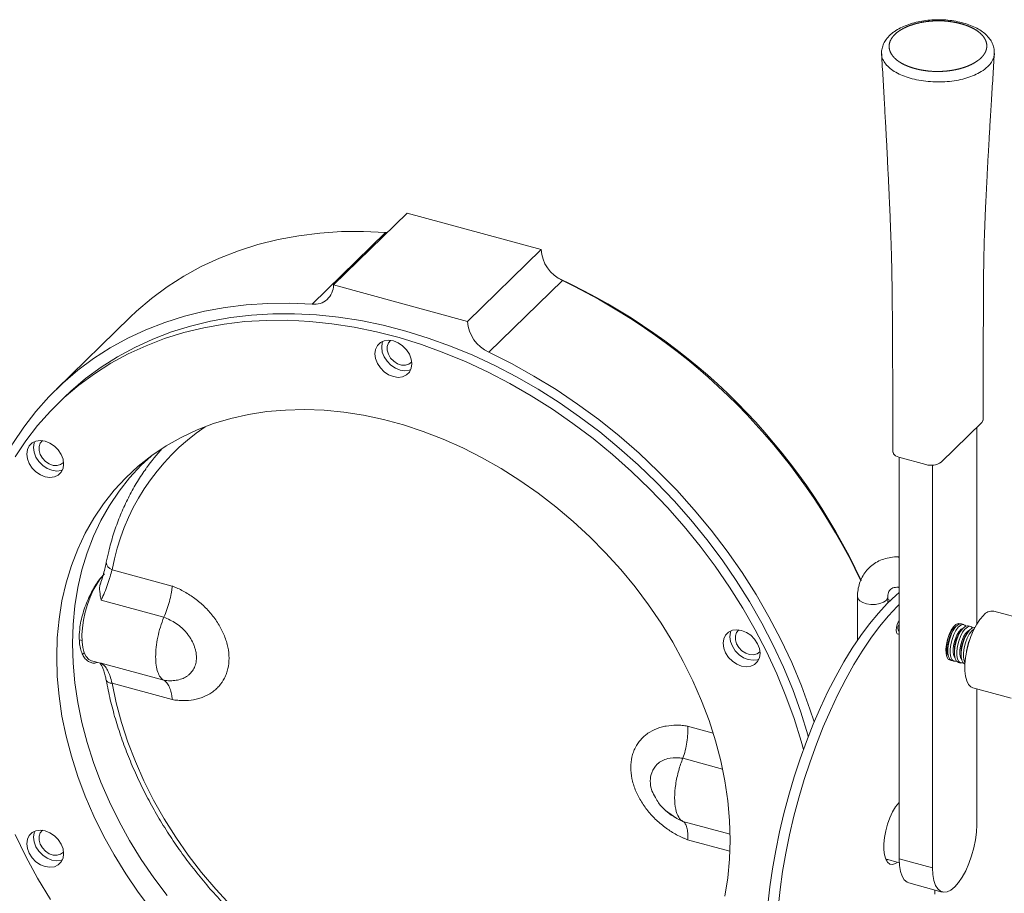
# Model space of a CAD drawing. Units: millimetres. Extents: x 15 to 1245, y 15 to 876.
# Drawn here: x 148 to 408, y 132 to 362 of the extents above; entities that cross this region are included whole.
import ezdxf

# ---------------------------------------------------------------- set-up
doc = ezdxf.new("R2010")
doc.units = ezdxf.units.MM
doc.header["$LTSCALE"] = 3

msp = doc.modelspace()

# ---------------------------------------------------------------- linework, layer by layer
at = {"color": 7, "linetype": 'Continuous', "lineweight": 15}
for p, q in [((230.584552, 292.283386), (249.999081, 311.232561)), ((285.375805, 301.617925), (249.999081, 311.232561)), ((224.945662, 287.212448), (244.36019, 306.161623)), ((244.36019, 306.161623), (244.78639, 306.144805)), ((265.961276, 282.66875), (285.375805, 301.617925)), ((265.961276, 282.66875), (230.584552, 292.283386)), ((291.014695, 293.481928), (271.600167, 274.532753)), ((176.885283, 283.739731), (157.470754, 264.790556)), ((159.472847, 262.55256), (157.699404, 260.821626)), ((390.9804, 245.535379), (401.714394, 256.012086)), ((400.412249, 202.790346), (400.412249, 254.741158)), ((379.851708, 246.812879), (386.927054, 244.889951)), ((379.900678, 246.79957), (379.900678, 140.818351)), ((388.744864, 244.755247), (388.744864, 138.41469)), ((172.156087, 217.136452), (188.011899, 212.827182)), ((185.813251, 204.59914), (169.259803, 209.098013)), ((368.910318, 209.999227), (368.910318, 198.472058)), ((376.910313, 208.324135), (376.910313, 209.999229)), ((377.64099, 209.041444), (376.910314, 209.240025)), ((414.50625, 203.575048), (404.894119, 206.18742)), ((395.738118, 202.738527), (395.535206, 202.952918)), ((396.989105, 202.636324), (396.376314, 202.802867)), ((379.625416, 201.241689), (379.900679, 200.632158)), ((394.464106, 201.532714), (394.147069, 201.068098)), ((396.232945, 201.051981), (395.915896, 200.587369)), ((398.001772, 200.571252), (397.684735, 200.106636)), ((398.757945, 202.155591), (398.145154, 202.322135)), ((163.515237, 198.616421), (164.218949, 198.425167)), ((164.828008, 195.288037), (164.315684, 194.877407)), ((392.709175, 195.777419), (392.747422, 195.216237)), ((394.478002, 195.296689), (394.516262, 194.735504)), ((166.746482, 193.075006), (169.074277, 192.442361)), ((169.259803, 192.436926), (185.813251, 187.938053)), ((393.753663, 193.152914), (394.366453, 192.98637)), ((395.522502, 192.672181), (396.135293, 192.505638)), ((396.246842, 194.815957), (396.285089, 194.254775)), ((188.011899, 182.837228), (172.156087, 187.146498)), ((399.38655, 185.922506), (409.472395, 183.18139)), ((400.412249, 149.802416), (400.412249, 185.643744)), ((376.340105, 140.775182), (379.928523, 139.799927)), ((376.521721, 140.396231), (376.870163, 140.631123)), ((379.900678, 140.818351), (388.744864, 138.41469)), ((382.456056, 134.449765), (391.300242, 132.046105)), ((389.363784, 131.457734), (389.363784, 132.572393))]:
    msp.add_line(p, q, dxfattribs=at)
at = {"color": 8, "linetype": 'Continuous', "lineweight": 15}
for p, q in [((324.074886, 175.848178), (330.804617, 174.019181)), ((333.28497, 164.519487), (322.809617, 167.366463)), ((322.809617, 150.705376), (335.276065, 147.317263)), ((335.237332, 142.82451), (324.074886, 145.858224))]:
    msp.add_line(p, q, dxfattribs=at)
at = {"color": 7, "linetype": 'Continuous', "lineweight": 15, "flags": 128}
for points in [[(244.36019, 306.161623), (238.485629, 306.42176), (232.691505, 306.363178), (226.993778, 305.986015), (221.408137, 305.291321), (215.949975, 304.281005), (210.634326, 302.957853), (205.475825, 301.325514), (200.488688, 299.388475), (195.686649, 297.152075), (191.082931, 294.622477), (186.690221, 291.806649), (182.520621, 288.712339), (178.585612, 285.348081), (176.885283, 283.739731)], [(224.945662, 287.212448), (219.071101, 287.472585), (213.276977, 287.414003), (207.57925, 287.03684), (201.993609, 286.342146), (196.535447, 285.33183), (191.219797, 284.008679), (186.061296, 282.376339), (181.07416, 280.439301), (176.27212, 278.2029), (171.668403, 275.673302), (167.275692, 272.857475), (163.106093, 269.763164), (159.171084, 266.398906), (155.481498, 262.77396), (152.047516, 258.898314), (148.878581, 254.782639), (145.983424, 250.438278), (143.370023, 245.877192), (141.045576, 241.111949), (139.016487, 236.15567), (137.288343, 231.02201), (135.86591, 225.72511)], [(159.472847, 262.55256), (161.29543, 264.27139), (165.173283, 267.565381), (169.282477, 270.592096), (173.61158, 273.343088), (178.148513, 275.810687), (182.880639, 277.988021), (187.794764, 279.869026), (192.877191, 281.448444), (198.113753, 282.721888), (203.489861, 283.685806), (208.990524, 284.337509), (214.600418, 284.675177), (220.303901, 284.69787), (226.085077, 284.405526), (231.927836, 283.798961), (237.815892, 282.879874), (243.732833, 281.650809), (249.662168, 280.1152), (255.58737, 278.277335), (261.491926, 276.142328), (267.359377, 273.716121), (273.173372, 271.005489), (278.917704, 268.017991), (284.576363, 264.761938), (290.133577, 261.246419), (295.573859, 257.481225), (300.882045, 253.476857), (306.043337, 249.244464), (311.043356, 244.795854), (315.868162, 240.143425), (320.504306, 235.300136), (324.938866, 230.279487), (329.159487, 225.095484), (333.154407, 219.762562), (336.912477, 214.295592), (340.423239, 208.709812), (343.676901, 203.020784), (346.664396, 197.24437), (349.377389, 191.39667), (351.808335, 185.493978), (353.950439, 179.55275), (355.797746, 173.589546), (355.931452, 173.116269)], [(146.530013, 246.88586), (149.381252, 251.150136), (152.502915, 255.188048), (155.886303, 258.988354), (159.521988, 262.540456), (163.39984, 265.834447), (167.509034, 268.861161), (171.838137, 271.612153), (176.37507, 274.079752), (181.107196, 276.257087), (186.021321, 278.138091), (191.103748, 279.71751), (196.340311, 280.990953), (201.716418, 281.954871), (207.217081, 282.606574), (212.826975, 282.944242), (218.530458, 282.966935), (224.311634, 282.674592), (230.154393, 282.068027), (236.042449, 281.148939), (241.95939, 279.919874), (247.888725, 278.384265), (253.813927, 276.546401), (259.718483, 274.411394), (265.585934, 271.985187), (271.399929, 269.274554), (277.144261, 266.287056), (282.80292, 263.031003), (288.360134, 259.515484), (293.800416, 255.75029), (299.108602, 251.745922), (304.269894, 247.513529), (309.269913, 243.064919), (314.094719, 238.41249), (318.730863, 233.569201), (323.165423, 228.548553), (327.386044, 223.364549), (331.380964, 218.031627), (335.139034, 212.564657), (338.649796, 206.978877), (341.903458, 201.289849), (344.890953, 195.513436), (347.603946, 189.665735), (350.034892, 183.763043), (352.176996, 177.821815), (354.024303, 171.858611), (354.631236, 169.652983)], [(251.270432, 271.474503), (251.104685, 272.739734), (250.61874, 274.008831), (249.845712, 275.195313), (248.838282, 276.218318), (247.665106, 277.00814), (246.406133, 277.510932), (245.147159, 277.692464), (243.973983, 277.54033), (242.966553, 277.064921), (242.193525, 276.298623), (241.70758, 275.293666), (241.541833, 274.118528), (241.70758, 272.853303), (242.193525, 271.584206), (242.966553, 270.397724), (243.973983, 269.374719), (245.147159, 268.584897), (246.406133, 268.082098), (247.665106, 267.900573), (248.838282, 268.052707), (249.845712, 268.528116), (250.61874, 269.294414), (251.104685, 270.299371), (251.270432, 271.474503)], [(243.315276, 275.849462), (243.481023, 277.0246), (243.624777, 277.420144)], [(250.960931, 269.903828), (250.611725, 269.783641), (249.438549, 269.631508), (248.179576, 269.813033), (246.920602, 270.315832), (245.747426, 271.105654), (244.739996, 272.128658), (243.966968, 273.315141), (243.481023, 274.584238), (243.315276, 275.849462)], [(245.67969, 277.655499), (245.679617, 277.655442), (245.085582, 276.972447), (244.774755, 276.080297), (244.774755, 275.058263), (245.085582, 273.99716), (245.679617, 272.991267), (246.504078, 272.129974), (247.485708, 271.489795), (248.537285, 271.127624), (249.565371, 271.075632), (250.478617, 271.338451), (251.195877, 271.892716), (251.246065, 271.95243)], [(357.475355, 176.942469), (356.367237, 180.349182), (354.112269, 186.522265), (351.553073, 192.652905), (348.696997, 198.723491), (345.552259, 204.71656), (342.127891, 210.614893), (338.433739, 216.401534), (334.480424, 222.059852), (330.279301, 227.57358), (325.842461, 232.926864), (321.182641, 238.104324), (316.313251, 243.091077), (311.248274, 247.872778), (306.002278, 252.435696), (300.590344, 256.76671), (295.028023, 260.853366), (289.331304, 264.683924), (283.516565, 268.247368), (277.600517, 271.533459), (271.600167, 274.532753)], [(182.631206, 127.264496), (179.075484, 131.997905), (175.75627, 136.86457), (172.685221, 141.847405), (169.873116, 146.928903), (167.329834, 152.091218), (165.06431, 157.316213), (163.084503, 162.585537), (161.397365, 167.880681), (160.008828, 173.183046), (158.92376, 178.474008), (158.145983, 183.73498), (157.678213, 188.947487), (157.522109, 194.093215), (157.678213, 199.154091), (158.145983, 204.112338), (158.92376, 208.950544), (160.008828, 213.651709), (161.397365, 218.199325), (163.084503, 222.577413), (165.06431, 226.770599), (167.329834, 230.764152), (169.873116, 234.544048), (172.685221, 238.097006), (175.75627, 241.41055), (179.075484, 244.473033), (182.631206, 247.273705), (186.410928, 249.802733), (190.401394, 252.051218), (194.588574, 254.011279), (198.957763, 255.676022), (203.493619, 257.039604), (208.180209, 258.09723), (213.001064, 258.845187), (217.939261, 259.280853), (222.977446, 259.40269), (228.097924, 259.210278), (233.282712, 258.704283), (238.513596, 257.886487), (243.772203, 256.75977), (249.040062, 255.328079), (254.298669, 253.596442), (259.529553, 251.570954), (264.714341, 249.258721), (269.834819, 246.66786), (274.873004, 243.807481), (279.811201, 240.687624), (284.632056, 237.319256), (289.318646, 233.714201), (293.854502, 229.885122), (298.223692, 225.845474), (302.410871, 221.609442), (306.401337, 217.191911), (310.18106, 212.608387), (313.736781, 207.874978), (317.055995, 203.008313), (320.127044, 198.025478), (322.939149, 192.94398), (325.482431, 187.781665), (327.747955, 182.55667), (329.727762, 177.287346), (331.4149, 171.992202), (332.803438, 166.689837), (333.888506, 161.398875), (334.666282, 156.137903), (335.134052, 150.925397), (335.290156, 145.779669)], [(401.714394, 256.012086), (402.048218, 256.589924), (402.021811, 256.720819)], [(159.359005, 245.024023), (159.193261, 246.289253), (158.70731, 247.558348), (157.934284, 248.74483), (156.926853, 249.767835), (155.753678, 250.557656), (154.494708, 251.060454), (153.235732, 251.24198), (152.062557, 251.089847), (151.055125, 250.614438), (150.2821, 249.848139), (149.796156, 248.843184), (149.630405, 247.668047), (149.796156, 246.402819), (150.2821, 245.133722), (151.055125, 243.94724), (152.062557, 242.924235), (153.235732, 242.134417), (154.494708, 241.631614), (155.753678, 241.450093), (156.926853, 241.602224), (157.934284, 242.077632), (158.70731, 242.843931), (159.193261, 243.848887), (159.359005, 245.024023)], [(151.403848, 249.398982), (151.569599, 250.574119), (151.713347, 250.969661)], [(153.76826, 251.205022), (153.768188, 251.204965), (153.174157, 250.521963), (152.863327, 249.629813), (152.863327, 248.607779), (153.174157, 247.546676), (153.768188, 246.540787), (154.59265, 245.679491), (155.574284, 245.03931), (156.625858, 244.67714), (157.653947, 244.62515), (158.567189, 244.887968), (159.284449, 245.442236), (159.33464, 245.501946)], [(159.049503, 243.453345), (158.700296, 243.333158), (157.527121, 243.181028), (156.268151, 243.362549), (155.009175, 243.865352), (153.836, 244.65517), (152.828568, 245.678175), (152.055543, 246.864657), (151.569599, 248.133753), (151.403848, 249.398982)], [(182.428133, 247.125498), (179.841327, 244.699028), (176.785552, 241.401973), (173.987437, 237.86669), (171.456813, 234.105602), (169.202557, 230.131916), (167.232601, 225.95959), (165.553858, 221.603283), (164.172226, 217.078295), (163.092562, 212.400516), (162.318647, 207.586383), (161.853209, 202.652803), (161.697883, 197.617104), (161.853209, 192.496977), (162.318647, 187.310404), (163.092562, 182.075605), (164.172226, 176.810966), (165.553858, 171.534982), (167.232601, 166.266182), (169.202557, 161.023073), (171.456813, 155.82407), (173.987437, 150.687443), (176.785552, 145.631224), (179.841327, 140.673181), (183.144028, 135.830725), (186.682057, 131.120862)], [(378.291676, 248.189029), (378.385655, 247.723017), (378.942931, 247.19285), (379.851708, 246.812879)], [(169.696928, 215.515099), (169.038898, 214.735658), (168.081362, 213.343148), (167.179735, 211.714575), (166.359955, 209.89679), (165.645605, 207.942088), (165.057237, 205.906701), (164.611777, 203.849185), (164.32204, 201.828731), (164.196361, 199.903461), (164.238355, 198.128765), (164.446814, 196.555695), (164.815742, 195.229507), (165.334525, 194.188353), (165.988238, 193.462184), (166.746482, 193.075006)], [(379.900689, 211.069583), (379.097015, 210.381269), (376.754275, 208.167054), (374.414737, 205.647366), (372.090435, 202.83516), (369.793325, 199.744914), (367.535224, 196.392518), (365.327749, 192.795217), (363.182254, 188.97152), (361.109776, 184.941092), (359.120975, 180.724665), (357.226084, 176.343933), (355.434849, 171.821427), (353.756483, 167.180415), (352.199623, 162.444767), (350.772275, 157.638848), (349.481781, 152.787374), (348.334781, 147.915308), (347.337173, 143.047702), (346.494092, 138.209608), (345.809876, 133.425909), (345.288039, 128.72121)], [(379.900681, 207.937713), (379.407522, 207.445958), (377.067984, 204.926271), (374.743681, 202.114064), (372.446571, 199.023818), (370.188471, 195.671422), (367.980996, 192.074121), (365.8355, 188.250425), (363.763022, 184.219996), (361.774222, 180.003569), (359.879331, 175.622837), (358.088095, 171.100332), (356.40973, 166.45932), (354.85287, 161.723672), (353.425522, 156.917752), (352.135027, 152.066278), (350.988028, 147.194213), (349.990419, 142.326607), (349.147339, 137.488513), (348.463122, 132.704814), (347.941285, 128.000114)], [(379.900681, 203.635844), (379.672683, 203.29932), (379.369869, 202.632141), (379.167536, 201.878491), (379.096485, 201.153095), (379.167536, 200.566394), (379.369869, 200.207709), (379.672683, 200.131643), (379.900681, 200.240182)], [(393.520898, 193.257471), (393.36612, 193.264814), (392.873168, 193.520269), (392.506697, 194.116131), (392.293887, 195.008207), (392.25052, 196.130336), (392.379813, 197.399292), (392.672177, 198.720962), (393.105928, 199.997334), (393.648897, 201.133734), (394.260815, 202.045886), (394.896299, 202.666137), (395.508217, 202.948487), (396.051186, 202.871996), (396.122646, 202.830511)], [(396.376314, 202.802867), (396.13854, 202.831044), (395.539748, 202.637465), (394.905746, 202.098311), (394.283555, 201.253561), (393.719318, 200.165875), (393.254884, 198.915915), (392.924697, 197.596381), (392.753246, 196.305149), (392.753246, 195.137972), (392.924697, 194.18142), (393.254884, 193.506435), (393.719318, 193.163075), (393.753663, 193.152914)], [(402.140335, 205.05522), (401.239907, 204.023127), (400.370142, 202.71969), (399.560658, 201.189292), (398.839023, 199.484053), (398.22981, 197.662041), (397.753764, 195.785298), (397.427099, 193.917736), (397.260937, 192.122958), (397.260937, 190.462084), (397.427099, 188.991665), (397.753764, 187.761777), (398.22981, 186.814304), (398.839023, 186.181513), (399.38655, 185.922506)], [(343.18186, 195.064909), (343.016109, 196.330141), (342.530165, 197.599234), (341.75714, 198.785716), (340.749708, 199.808722), (339.576533, 200.598543), (338.317557, 201.101343), (337.058587, 201.282867), (335.885412, 201.130733), (334.877981, 200.655325), (334.104955, 199.889026), (333.619004, 198.884073), (333.453261, 197.708934), (333.619004, 196.443707), (334.104955, 195.174609), (334.877981, 193.988127), (335.885412, 192.965122), (337.058587, 192.175304), (338.317557, 191.672503), (339.576533, 191.49098), (340.749708, 191.64311), (341.75714, 192.118519), (342.530165, 192.884818), (343.016109, 193.889776), (343.18186, 195.064909)], [(335.226704, 199.439869), (335.392447, 200.615008), (335.536202, 201.010548)], [(337.591115, 201.245909), (337.591043, 201.245852), (336.997006, 200.562851), (336.686183, 199.6707), (336.686183, 198.648666), (336.997006, 197.587564), (337.591043, 196.581674), (338.415506, 195.720378), (339.397133, 195.080199), (340.448713, 194.718027), (341.476796, 194.666039), (342.390045, 194.928854), (343.107304, 195.483123), (343.157489, 195.542834)], [(395.012252, 202.21116), (394.469634, 201.901732), (393.888651, 201.25471), (393.346312, 200.334428), (392.890808, 199.222668), (392.56261, 198.018205), (392.390882, 196.828061), (392.390882, 195.757992), (392.56261, 194.903075), (392.876756, 194.353672)], [(397.506945, 202.257798), (397.270501, 202.49814), (396.75133, 202.6645), (396.152539, 202.470922), (395.518537, 201.931768), (394.896345, 201.087018), (394.332109, 199.999331), (393.867675, 198.749371), (393.537488, 197.429838), (393.366036, 196.138606), (393.366036, 194.971428), (393.537488, 194.014876), (393.867675, 193.339891), (394.332109, 192.996532), (394.896345, 193.01027), (395.004655, 193.050708)], [(396.781079, 201.730431), (396.23846, 201.421003), (395.657477, 200.773981), (395.115139, 199.853699), (394.659634, 198.741939), (394.331437, 197.537476), (394.159709, 196.347332), (394.159709, 195.277263), (394.331437, 194.422346), (394.645583, 193.872943)], [(398.145154, 202.322135), (397.907379, 202.350311), (397.308588, 202.156733), (396.674586, 201.617578), (396.052394, 200.772828), (395.488158, 199.685142), (395.023724, 198.435182), (394.693537, 197.115648), (394.522086, 195.824416), (394.522086, 194.657239), (394.693537, 193.700687), (395.023724, 193.025702), (395.488158, 192.682343), (395.522502, 192.672181)], [(399.275784, 201.777065), (399.039341, 202.017407), (398.52017, 202.183768), (397.921379, 201.990189), (397.287377, 201.451035), (396.665185, 200.606285), (396.100949, 199.518599), (395.636514, 198.268639), (395.306327, 196.949105), (395.134876, 195.657873), (395.134876, 194.490696), (395.306327, 193.534144), (395.636514, 192.859159), (396.100949, 192.515799), (396.665185, 192.529537), (396.773495, 192.569975)], [(398.549919, 201.249698), (398.0073, 200.94027), (397.426317, 200.293248), (396.883979, 199.372966), (396.428474, 198.261206), (396.100277, 197.056743), (395.928549, 195.866599), (395.928549, 194.79653), (396.100277, 193.941613), (396.414423, 193.39221)], [(399.913981, 201.841405), (399.676206, 201.869582), (399.077415, 201.676003), (398.443413, 201.136849), (397.821221, 200.292099), (397.256985, 199.204413), (396.792551, 197.954453), (396.462364, 196.634919), (396.290912, 195.343687), (396.290912, 194.17651), (396.462364, 193.219958), (396.792551, 192.544973), (397.256985, 192.201613), (397.291329, 192.191452)], [(399.725744, 201.530042), (399.690219, 201.509456), (399.056217, 200.970302), (398.434025, 200.125552), (397.869788, 199.037866), (397.405354, 197.787906), (397.075167, 196.468372), (396.903716, 195.17714), (396.903716, 194.009963), (397.075167, 193.053411), (397.286592, 192.555262)], [(342.872358, 193.494232), (342.523151, 193.374045), (341.349976, 193.221915), (340.091, 193.403437), (338.83203, 193.906238), (337.658855, 194.696056), (336.651424, 195.719062), (335.878398, 196.905544), (335.392447, 198.174642), (335.226704, 199.439869)], [(392.952311, 193.449248), (393.127518, 193.490999), (393.235828, 193.531437)], [(379.900681, 155.647329), (379.817137, 155.559536), (378.977071, 154.503239), (378.180107, 153.18326), (377.458873, 151.653639), (376.842896, 149.976999), (376.357394, 148.221982), (376.022245, 146.46044), (375.851168, 144.764489), (375.851168, 143.203562), (376.022245, 141.841563), (376.357394, 140.734253), (376.842896, 139.926965), (377.458873, 139.45275), (378.180107, 139.331022), (378.977071, 139.566766), (379.52341, 139.910028)], [(159.359005, 142.163949), (159.193261, 143.429176), (158.70731, 144.698274), (157.934284, 145.884756), (156.926853, 146.907761), (155.753678, 147.697579), (154.494708, 148.20038), (153.235732, 148.381903), (152.062557, 148.229773), (151.055125, 147.754364), (150.2821, 146.988066), (149.796156, 145.983107), (149.630405, 144.807974), (149.796156, 143.542742), (150.2821, 142.273649), (151.055125, 141.087167), (152.062557, 140.064161), (153.235732, 139.27434), (154.494708, 138.77154), (155.753678, 138.590016), (156.926853, 138.74215), (157.934284, 139.217559), (158.70731, 139.983857), (159.193261, 140.98881), (159.359005, 142.163949)], [(153.76826, 148.344942), (153.768188, 148.344888), (153.174157, 147.661889), (152.863327, 146.769739), (152.863327, 145.747705), (153.174157, 144.686602), (153.768188, 143.68071), (154.59265, 142.819411), (155.574284, 142.179237), (156.625858, 141.817067), (157.653947, 141.765073), (158.567189, 142.027894), (159.284449, 142.582159), (159.33464, 142.641869)], [(388.744864, 138.41469), (388.833491, 136.640624), (389.096679, 135.093466), (389.526431, 133.820228), (390.109689, 132.859595), (390.828732, 132.240756), (391.661711, 131.982514), (392.583317, 132.092715), (393.565547, 132.568011), (394.578557, 133.393962), (395.591567, 134.545469), (396.573797, 135.987546), (397.495403, 137.676376), (398.328382, 139.560644), (399.047424, 141.583098), (399.630683, 143.682287), (400.060435, 145.794428), (400.323622, 147.855344), (400.412249, 149.802416)], [(155.886303, 130.087229), (152.502915, 135.7266), (149.381252, 141.461314), (146.530013, 147.275401)], [(151.403848, 146.538908), (151.569599, 147.714042), (151.713347, 148.109585)], [(159.049503, 140.593271), (158.700296, 140.473084), (157.527121, 140.320951), (156.268151, 140.502475), (155.009175, 141.005275), (153.836, 141.795096), (152.828568, 142.818101), (152.055543, 144.004583), (151.569599, 145.273676), (151.403848, 146.538908)], [(335.290156, 145.779669), (335.134052, 140.718792), (334.666282, 135.760545), (333.888506, 130.922339)], [(379.900678, 140.818351), (379.989305, 139.044284), (380.252493, 137.497127), (380.682245, 136.223888), (381.265503, 135.263255), (381.984546, 134.644416), (382.456056, 134.449765)]]:
    msp.add_lwpolyline(points, dxfattribs=at)
at = {"color": 8, "linetype": 'Continuous', "lineweight": 15, "flags": 128}
for points in [[(379.90069, 213.954383), (379.892939, 214.094076), (379.90069, 214.761342)], [(376.447982, 209.037766), (375.740567, 208.543427), (374.781685, 208.178439), (373.656512, 207.975239), (372.465028, 207.951882), (371.313121, 208.110437), (370.303125, 208.436822), (369.524795, 208.902031), (369.047285, 209.464731), (368.910318, 210.00005)], [(376.910065, 209.976063), (376.841054, 209.617536), (376.447982, 209.037766)], [(170.604068, 187.979124), (170.608817, 187.955646), (170.721149, 187.71838), (170.942429, 187.511652), (171.264146, 187.343407), (171.673956, 187.220108), (172.156087, 187.146498)], [(172.156087, 187.146498), (173.242282, 181.973698), (174.630107, 176.791317), (176.314517, 171.618228), (178.289369, 166.473281), (180.547474, 161.375214), (183.080608, 156.342603), (185.879534, 151.393778), (188.934063, 146.546769), (192.233067, 141.819234), (195.76452, 137.228394), (199.515572, 132.790966), (203.472547, 128.523127)], [(318.259261, 153.568844), (321.234155, 151.448648), (322.801327, 150.709462), (322.801379, 150.709441), (322.801379, 150.709441)]]:
    msp.add_lwpolyline(points, dxfattribs=at)
at = {"color": 7, "linetype": 'Continuous', "lineweight": 15}
for centre, radius, start, end in [((295.063349, 302.310063), 9.712238, 184.08661909, 245.36342915), ((221.846134, 145.916277), 163.028914, 24.77913066, 65.23030527), ((225.569098, 292.189883), 5.016326, 262.86074722, 1.06804231), ((218.563798, 142.72666), 167.261123, 25.28791602, 64.33170427), ((275.64882, 283.360888), 9.712238, 184.08661909, 245.36342915), ((228.312371, 210.613019), 57.703974, 138.12073567, 144.62316578), ((388.302241, 249.304058), 4.623362, 252.69590989, 305.3989711), ((404.456885, 203.335843), 2.884903, 81.28269449, 143.41665495), ((381.371928, 201.710323), 1.808292, 144.45029128, 195.02011579), ((401.805451, 196.145979), 9.103739, 147.27073641, 182.32022674), ((403.574277, 195.66525), 9.103739, 147.27073641, 182.32022674), ((405.343117, 195.184517), 9.103739, 147.27073641, 182.32022674), ((407.753689, 194.52937), 10.094243, 155.77281763, 173.81810723)]:
    msp.add_arc(centre, radius, start, end, dxfattribs=at)
at = {"color": 8, "linetype": 'Continuous', "lineweight": 15}
for centre, radius, start, end in [((229.513826, 206.663421), 58.306043, 124.24069038, 169.65227404), ((172.703361, 219.153015), 2.089506, 181.65161538, 254.81623976)]:
    msp.add_arc(centre, radius, start, end, dxfattribs=at)
at = {"color": 7, "linetype": 'Continuous', "lineweight": 15}
for points, knots in [([(379.178936, 358.796664), (378.382667, 358.019493), (378.062202, 357.615471), (377.695556, 356.98677), (377.592642, 356.772905), (377.429364, 356.345264), (377.368246, 356.130574), (377.244945, 355.483964), (377.242657, 355.04831), (377.40592, 354.174855), (377.567886, 353.74897), (377.928601, 353.12604), (378.068613, 352.921065), (378.388827, 352.516541), (378.569638, 352.316669), (379.161112, 351.738494), (379.621042, 351.376079), (380.421548, 350.871288), (380.708794, 350.709163), (381.317224, 350.401424), (381.634588, 350.256866), (382.62091, 349.847433), (383.325555, 349.60783), (384.455182, 349.299881), (384.841587, 349.206669), (385.623365, 349.040867), (386.020321, 348.967968), (386.826168, 348.841846), (387.234858, 348.788291), (388.065208, 348.702564), (388.490038, 348.670873), (389.760082, 348.613104), (390.602284, 348.62162), (391.859807, 348.694897), (392.277972, 348.729887), (393.112227, 348.821573), (393.52343, 348.877785), (394.731251, 349.075747), (395.50598, 349.246955), (396.622355, 349.562612), (396.987528, 349.678172), (397.686772, 349.924551), (398.022885, 350.055814), (398.99179, 350.473167), (399.586892, 350.783584), (400.660416, 351.466599), (401.128756, 351.831631), (401.926917, 352.609317), (402.246262, 353.01181), (402.6114, 353.634656), (402.713885, 353.84552), (402.87928, 354.273934), (402.942302, 354.492366), (403.068135, 355.144269), (403.070163, 355.578004), (402.910942, 356.443743), (402.747279, 356.879112), (402.265763, 357.712263), (401.948656, 358.114067), (401.35697, 358.694324), (401.139479, 358.884722), (400.673768, 359.249232), (400.42539, 359.424655), (399.627752, 359.927819), (399.023018, 360.232273), (397.695249, 360.784488), (396.989722, 361.023867), (395.87084, 361.329493), (395.487651, 361.422347), (394.700575, 361.5898), (394.298421, 361.663784), (393.085582, 361.853844), (392.26181, 361.941136), (390.998239, 361.99975), (390.570077, 362.007277), (389.717844, 362.001029), (389.294969, 361.986852), (388.035353, 361.913595), (387.207768, 361.823288), (385.577844, 361.556586), (384.800446, 361.384023), (383.69117, 361.070258), (383.330795, 360.956363), (382.629351, 360.709419), (382.287074, 360.575804), (381.310244, 360.154561), (380.718735, 359.844726), (379.654645, 359.167279), (379.178936, 358.796664), (378.382667, 358.019493)], [-0.03125, -0.03125, 0, 0, 0.03125, 0.03125, 0.046875, 0.046875, 0.0625, 0.0625, 0.09375, 0.09375, 0.125, 0.125, 0.140625, 0.140625, 0.15625, 0.15625, 0.1875, 0.1875, 0.203125, 0.203125, 0.21875, 0.21875, 0.25, 0.25, 0.265625, 0.265625, 0.28125, 0.28125, 0.296875, 0.296875, 0.3125, 0.3125, 0.34375, 0.34375, 0.359375, 0.359375, 0.375, 0.375, 0.40625, 0.40625, 0.421875, 0.421875, 0.4375, 0.4375, 0.46875, 0.46875, 0.5, 0.5, 0.53125, 0.53125, 0.546875, 0.546875, 0.5625, 0.5625, 0.59375, 0.59375, 0.625, 0.625, 0.65625, 0.65625, 0.671875, 0.671875, 0.6875, 0.6875, 0.71875, 0.71875, 0.75, 0.75, 0.765625, 0.765625, 0.78125, 0.78125, 0.8125, 0.8125, 0.828125, 0.828125, 0.84375, 0.84375, 0.875, 0.875, 0.90625, 0.90625, 0.921875, 0.921875, 0.9375, 0.9375, 0.96875, 0.96875, 1, 1, 1.03125, 1.03125]), ([(405.021339, 353.353213), (405.026328, 353.741604), (405.036954, 354.568794), (404.668232, 355.807189), (404.023489, 357.008413), (403.106264, 358.123806), (401.911472, 359.1509), (400.45632, 360.055005), (398.779591, 360.817289), (396.909812, 361.435722), (394.893041, 361.90224), (392.771314, 362.200822), (390.639271, 362.318518), (388.514663, 362.255356), (386.41914, 362.034369), (384.369397, 361.638636), (382.422053, 361.078459), (380.629166, 360.351305), (379.247035, 359.601285), (378.514629, 359.067513), (378.249068, 358.873975)], [0, 0, 0, 0, 0.0460202229, 0.0980133685, 0.1499757178, 0.2039416738, 0.2609281573, 0.3183072636, 0.3768894559, 0.4351998041, 0.4951774007, 0.5544253997, 0.6129672066, 0.6689252801, 0.7270947153, 0.7861850041, 0.8452337003, 0.9053215563, 0.9656709055, 1, 1, 1, 1]), ([(378.249068, 358.873975), (378.014945, 358.683215), (377.345571, 358.13782), (376.492178, 357.176549), (375.758353, 355.966124), (375.355276, 354.703199), (375.200527, 353.754058), (375.286188, 353.24053), (375.296869, 353.176502)], [0, 0, 0, 0, 0.1258096366, 0.3596983617, 0.5631340123, 0.7601216024, 0.9700911994, 1, 1, 1, 1]), ([(375.273471, 353.215992), (375.400451, 351.060466), (375.652328, 346.784802), (376.00095, 340.676249), (376.306615, 335.16492), (376.554861, 330.538377), (376.75067, 326.772152), (376.898629, 323.841678), (377.006876, 321.642529), (377.092808, 319.860714), (377.17424, 318.138947), (377.26568, 316.156226), (377.402414, 313.093433), (377.568428, 309.128295), (377.742413, 304.457213), (377.871036, 300.388691), (377.964272, 296.791127), (378.025697, 293.566752), (378.066109, 290.171229), (378.09832, 286.782274), (378.122713, 283.682864), (378.138282, 281.387219), (378.148258, 279.787091), (378.156267, 278.440037), (378.165962, 276.695206), (378.177874, 274.365148), (378.19265, 271.122353), (378.209224, 266.85599), (378.225974, 261.454476), (378.241071, 255.129285), (378.248306, 250.60284), (378.25217, 248.185744)], [0, 0, 0, 0, 0.0613298388, 0.1216528168, 0.1740113558, 0.2184102447, 0.2535490699, 0.2813604485, 0.3018474972, 0.3160734969, 0.3316975194, 0.3502390014, 0.3716961224, 0.4174679568, 0.4613924717, 0.5009394376, 0.5285952418, 0.5579878945, 0.5898292138, 0.6241647244, 0.655512871, 0.6796806858, 0.69073487, 0.7020870427, 0.7190978694, 0.7418880312, 0.7704576035, 0.8142970624, 0.8671670643, 0.9290679792, 1, 1, 1, 1]), ([(402.060737, 256.723965), (402.06479, 259.193362), (402.072323, 263.783264), (402.088062, 270.145258), (402.105095, 275.459405), (402.122048, 279.730196), (402.137975, 283.130618), (402.154804, 286.261095), (402.174327, 289.448754), (402.201148, 292.905963), (402.208858, 296.447736), (402.26082, 299.740298), (402.344314, 302.925865), (402.438264, 305.810525), (402.554007, 308.847127), (402.677336, 311.742704), (402.790436, 314.209436), (402.885074, 316.180733), (402.976233, 318.023237), (403.085214, 320.166651), (403.230151, 322.931537), (403.418379, 326.402594), (403.652783, 330.57616), (403.936168, 335.45038), (404.270655, 341.021945), (404.642953, 347.062832), (404.906808, 351.240482), (405.038981, 353.333198)], [0, 0, 0, 0, 0.07351222566, 0.13663821643, 0.18937825594, 0.23173247176, 0.26388389538, 0.29078360425, 0.32545275438, 0.35887004817, 0.39736807282, 0.44188504853, 0.47078238062, 0.50222981807, 0.53623379406, 0.56917358287, 0.59572271305, 0.61582516084, 0.63259280925, 0.65404075928, 0.68272462329, 0.71864865211, 0.76181692198, 0.81223361667, 0.86990320734, 0.93483041994, 1, 1, 1, 1]), ([(181.145955, 243.824562), (180.756873, 243.291607), (179.518402, 241.595183), (177.692213, 238.525349), (175.666214, 234.637776), (173.912586, 230.567811), (172.424922, 226.340037), (171.342005, 222.500829), (170.818651, 220.048404), (170.614817, 219.093241)], [0, 0, 0, 0, 0.0750054597, 0.2387462434, 0.4026023452, 0.5666073804, 0.7307846008, 0.8951467851, 1, 1, 1, 1]), ([(170.609474, 219.084389), (170.598454, 219.023784), (170.502815, 218.497825), (170.227714, 217.337761), (169.775246, 215.646784), (169.379718, 214.313817), (169.117926, 213.570691), (169.0685, 213.43039)], [0, 0, 0, 0, 0.0384354852, 0.3335589081, 0.6309418452, 0.9303225754, 1, 1, 1, 1]), ([(379.900686, 220.469306), (379.819413, 220.478314), (379.077718, 220.560527), (377.701552, 220.4166), (375.843283, 220.010335), (374.13928, 219.272177), (372.632507, 218.270308), (371.355274, 217.031056), (370.329577, 215.595357), (369.567925, 213.998609), (369.084529, 212.284445), (368.921916, 210.928814), (368.912351, 210.16222), (368.910318, 209.999227)], [0, 0, 0, 0, 0.0138565905, 0.1264549644, 0.2373591541, 0.3460631465, 0.4525463472, 0.5572751418, 0.6610436793, 0.7645077897, 0.8685848253, 0.9720585286, 1, 1, 1, 1]), ([(170.149705, 216.054037), (169.857953, 215.747537), (169.223187, 215.080682), (168.223689, 213.721519), (167.198536, 212.085634), (166.22865, 210.253854), (165.355246, 208.276678), (164.606914, 206.20339), (164.030081, 204.095622), (163.573872, 201.751713), (163.508732, 200.224856), (163.471325, 199.348038)], [0, 0, 0, 0, 0.0919715349, 0.2001031497, 0.3081872874, 0.4162751152, 0.5251557443, 0.6340354858, 0.7433184481, 0.852597147, 1, 1, 1, 1]), ([(172.156089, 217.136452), (171.999931, 216.547664), (171.821652, 215.926751), (171.519833, 214.948509), (171.413421, 214.614561), (171.187826, 213.930442), (171.070145, 213.584908), (170.704518, 212.547068), (170.443041, 211.849888), (169.875076, 210.447798), (169.576167, 209.761999), (169.259806, 209.098012)], [0, 0, 0, 0, 0.25, 0.25, 0.375, 0.375, 0.5, 0.5, 0.75, 0.75, 1, 1, 1, 1]), ([(169.259803, 209.098013), (169.258845, 209.102366), (169.09038, 209.868097), (168.859218, 211.306755), (168.765833, 212.794103), (169.075418, 213.392474), (169.090853, 213.422308)], [0, 0, 0, 0, 0.002830373, 0.4978060439, 0.9749607088, 1, 1, 1, 1]), ([(185.814904, 204.598691), (186.114207, 205.260258), (186.387267, 205.939671), (186.883162, 207.332718), (187.107463, 208.053819), (187.484252, 209.465658), (187.639595, 210.162712), (187.821535, 211.194518), (187.872863, 211.532206), (187.935624, 212.026539), (187.954196, 212.189442), (187.986623, 212.511482), (188.000595, 212.672268), (188.011896, 212.827184)], [0, 0, 0, 0, 0.25, 0.25, 0.5, 0.5, 0.75, 0.75, 0.875, 0.875, 0.9375, 0.9375, 1, 1, 1, 1]), ([(188.011896, 212.827184), (188.256722, 212.727581), (188.502143, 212.631114), (188.990921, 212.427307), (189.234425, 212.320747), (189.962331, 211.987347), (190.445174, 211.746208), (191.869328, 210.975858), (192.790083, 210.398832), (194.127145, 209.435783), (194.565921, 209.097992), (195.425847, 208.389545), (195.841996, 208.023047), (197.04929, 206.886992), (197.799672, 206.081219), (198.84045, 204.797223), (199.173167, 204.3566), (199.808516, 203.448625), (200.107548, 202.98619), (200.940782, 201.586728), (201.415306, 200.632237), (202.001167, 199.167035), (202.175826, 198.671524), (202.478413, 197.67518), (202.604821, 197.17983), (202.910253, 195.702149), (203.016388, 194.728083), (203.018144, 192.803824), (202.913652, 191.887823), (202.611896, 190.578533), (202.486913, 190.152918), (202.187809, 189.323469), (202.013095, 188.919242), (201.427456, 187.765686), (200.952507, 187.065544), (200.118233, 186.114649), (199.818182, 185.812998), (199.184714, 185.250485), (198.852313, 184.990114), (197.810172, 184.268905), (197.055824, 183.867531), (195.836134, 183.383002), (195.4162, 183.242015), (194.562217, 183.00314), (194.126522, 182.904564), (192.794318, 182.669046), (191.871978, 182.59172), (190.441382, 182.595635), (189.960661, 182.617008), (189.233788, 182.679219), (188.990529, 182.704995), (188.502033, 182.766838), (188.256632, 182.803767), (188.011896, 182.837228)], [0, 0, 0, 0, 0.015625, 0.015625, 0.03125, 0.03125, 0.0625, 0.0625, 0.125, 0.125, 0.15625, 0.15625, 0.1875, 0.1875, 0.25, 0.25, 0.28125, 0.28125, 0.3125, 0.3125, 0.375, 0.375, 0.40625, 0.40625, 0.4375, 0.4375, 0.5, 0.5, 0.5625, 0.5625, 0.59375, 0.59375, 0.625, 0.625, 0.6875, 0.6875, 0.71875, 0.71875, 0.75, 0.75, 0.8125, 0.8125, 0.84375, 0.84375, 0.875, 0.875, 0.9375, 0.9375, 0.96875, 0.96875, 0.984375, 0.984375, 1, 1, 1, 1]), ([(376.910313, 209.999229), (376.914356, 210.133057), (376.927274, 210.560675), (377.068744, 211.145698), (377.342055, 211.674364), (377.697966, 212.040464), (378.195778, 212.329169), (378.891161, 212.483933), (379.476456, 212.535422), (379.851549, 212.463332), (379.900686, 212.453888)], [0, 0, 0, 0, 0.0655411577, 0.2094225447, 0.3615389442, 0.5371471641, 0.7012524898, 0.8446686878, 0.979651736, 1, 1, 1, 1]), ([(185.805054, 187.942253), (185.46958, 188.115054), (185.164504, 188.386245), (184.630105, 189.112114), (184.400802, 189.566763), (184.029232, 190.637204), (183.886979, 191.252952), (183.696511, 192.615322), (183.648303, 193.36189), (183.648303, 194.949193), (183.696511, 195.789865), (183.886979, 197.524042), (184.029232, 198.417476), (184.400802, 200.213245), (184.630105, 201.115506), (185.164504, 202.884556), (185.46958, 203.751272), (185.805054, 204.578939)], [0, 0, 0, 0, 0.125, 0.125, 0.25, 0.25, 0.375, 0.375, 0.5, 0.5, 0.625, 0.625, 0.75, 0.75, 0.875, 0.875, 1, 1, 1, 1]), ([(185.805012, 187.942118), (186.364712, 187.859605), (186.92162, 187.818526), (188.015903, 187.816932), (188.546443, 187.856618), (189.569609, 188.019866), (190.062297, 188.143387), (191.004484, 188.485857), (191.437954, 188.700307), (192.033646, 189.087546), (192.223105, 189.227611), (192.583558, 189.530721), (192.755326, 189.694708), (193.233205, 190.214069), (193.504468, 190.597396), (193.947847, 191.442789), (194.120503, 191.908418), (194.350545, 192.884056), (194.411136, 193.398209), (194.409774, 194.485133), (194.347956, 195.038107), (194.172866, 195.879991), (194.100198, 196.163862), (193.927939, 196.730209), (193.829175, 197.010359), (193.496153, 197.841628), (193.22489, 198.383396), (192.747252, 199.177938), (192.575014, 199.441065), (192.213783, 199.949606), (192.024348, 200.196006), (191.430269, 200.912165), (190.999929, 201.35895), (190.06993, 202.190405), (189.569141, 202.578025), (188.542305, 203.270059), (188.012183, 203.578631), (186.923729, 204.129796), (186.364712, 204.373149), (185.805012, 204.578993)], [0, 0, 0, 0, 0.0625, 0.0625, 0.125, 0.125, 0.1875, 0.1875, 0.25, 0.25, 0.28125, 0.28125, 0.3125, 0.3125, 0.375, 0.375, 0.4375, 0.4375, 0.5, 0.5, 0.5625, 0.5625, 0.59375, 0.59375, 0.625, 0.625, 0.6875, 0.6875, 0.71875, 0.71875, 0.75, 0.75, 0.8125, 0.8125, 0.875, 0.875, 0.9375, 0.9375, 1, 1, 1, 1]), ([(163.471325, 199.348038), (163.492416, 198.73981), (163.534597, 197.523339), (163.860525, 195.944681), (164.369834, 194.612585), (165.052708, 193.569633), (165.882475, 192.849131), (166.825128, 192.492808), (167.62773, 192.43462), (168.110314, 192.618599), (168.241622, 192.668658)], [0, 0, 0, 0, 0.135221064, 0.2704453281, 0.4056315566, 0.5408224156, 0.6767204059, 0.812617338, 0.9490142355, 1, 1, 1, 1]), ([(168.927756, 192.499222), (168.949754, 192.479518), (169.017612, 192.418734), (169.283977, 192.055011), (169.637404, 191.387888), (170.013259, 190.418592), (170.351674, 189.264738), (170.520741, 188.374586), (170.598123, 187.967161)], [0, 0, 0, 0, 0.0810309601, 0.2499655335, 0.4296396583, 0.6238708557, 0.8278444212, 1, 1, 1, 1]), ([(169.086963, 192.489505), (169.13318, 192.459422), (169.179967, 192.428969), (169.258844, 192.43683), (169.259803, 192.436926)], [0, 0, 0, 0, 0.9878433722, 1, 1, 1, 1]), ([(169.259806, 192.436925), (169.576173, 192.285694), (169.875189, 192.051965), (170.443048, 191.423238), (170.704444, 191.037029), (171.069927, 190.354082), (171.18745, 190.108552), (171.413196, 189.583342), (171.519665, 189.307856), (171.821615, 188.444513), (171.999927, 187.820183), (172.156089, 187.146497)], [0, 0, 0, 0, 0.25, 0.25, 0.5, 0.5, 0.625, 0.625, 0.75, 0.75, 1, 1, 1, 1]), ([(170.60411, 187.978878), (170.772227, 187.092622), (171.256769, 184.538268), (172.26984, 180.304143), (173.727815, 175.289831), (175.456357, 170.293026), (177.445026, 165.329987), (179.688585, 160.416376), (182.179415, 155.567831), (184.90953, 150.799692), (187.87012, 146.127021), (191.051728, 141.564559), (194.444202, 137.126678), (198.036766, 132.827366), (201.818053, 128.680183), (205.776111, 124.69822), (209.898454, 120.894058), (214.172105, 117.279757), (218.583622, 113.866785), (223.119155, 110.666019), (227.764459, 107.687669), (232.504955, 104.941307), (237.325756, 102.4358), (242.211698, 100.17929), (247.147377, 98.179179), (252.117184, 96.442107), (257.105344, 94.97388), (262.095978, 93.779485), (267.073121, 92.863035), (272.02077, 92.227752), (276.92293, 91.875937), (281.763666, 91.808921), (286.527169, 92.027045), (291.197828, 92.529637), (295.760245, 93.31506), (300.199638, 94.380309), (304.50074, 95.722588), (308.65224, 97.333682), (312.630831, 99.220772), (316.011094, 101.081816), (317.97996, 102.417864), (318.753142, 102.942537)], [0, 0, 0, 0, 0.0139240251, 0.0401315946, 0.0663440297, 0.0925614658, 0.1187822421, 0.1450050769, 0.1712289439, 0.1974530876, 0.2236771418, 0.2499010229, 0.2761247021, 0.3023483674, 0.3285722271, 0.354796576, 0.3810217038, 0.4072478661, 0.4334753624, 0.4597044586, 0.485935358, 0.512168149, 0.5384027782, 0.5646390174, 0.5908763694, 0.6171138395, 0.6433502765, 0.6695841476, 0.6958135087, 0.7220359825, 0.7482487597, 0.7744486407, 0.8006321134, 0.8267955387, 0.8529352833, 0.879048053, 0.9051312325, 0.9311831773, 0.9572035698, 0.9831936468, 1, 1, 1, 1]), ([(185.814904, 187.937604), (186.114208, 187.791625), (186.387268, 187.568199), (186.88316, 186.972503), (187.107462, 186.594473), (187.484252, 185.719662), (187.639594, 185.221496), (187.82153, 184.3801), (187.872862, 184.086908), (187.935624, 183.630883), (187.954196, 183.476027), (187.986623, 183.160593), (188.000595, 182.998286), (188.011896, 182.837228)], [0, 0, 0, 0, 0.25, 0.25, 0.5, 0.5, 0.75, 0.75, 0.875, 0.875, 0.9375, 0.9375, 1, 1, 1, 1]), ([(324.07489, 145.858222), (323.830071, 145.957822), (323.584618, 146.054303), (323.096011, 146.258036), (322.852706, 146.364509), (322.125725, 146.697459), (321.64497, 146.937415), (320.214383, 147.711142), (319.292076, 148.289817), (317.959899, 149.249481), (317.524213, 149.584887), (316.670248, 150.287962), (316.250322, 150.657213), (315.030667, 151.80472), (314.276341, 152.616128), (313.234232, 153.903805), (312.901842, 154.344857), (312.268395, 155.251698), (311.968357, 155.71644), (311.134118, 157.120804), (310.659191, 158.079104), (310.073584, 159.55098), (309.89888, 160.050171), (309.599798, 161.042188), (309.474825, 161.535733), (309.173099, 163.009026), (309.068625, 163.981819), (309.070414, 165.90509), (309.176563, 166.82145), (309.482013, 168.13309), (309.608426, 168.559722), (309.911023, 169.391579), (310.085685, 169.792143), (310.671556, 170.938872), (311.146085, 171.635418), (311.979323, 172.581951), (312.278355, 172.881839), (312.913704, 173.444452), (313.24642, 173.704218), (314.287195, 174.422475), (315.037573, 174.820363), (316.24486, 175.300172), (316.661006, 175.440466), (317.520926, 175.681488), (317.959698, 175.780776), (319.296748, 176.017049), (320.217495, 176.093588), (321.641636, 176.089827), (322.124474, 176.068512), (322.852373, 176.006254), (323.095874, 175.980456), (323.584647, 175.918584), (323.830066, 175.881651), (324.07489, 175.848177)], [0, 0, 0, 0, 0.015625, 0.015625, 0.03125, 0.03125, 0.0625, 0.0625, 0.125, 0.125, 0.15625, 0.15625, 0.1875, 0.1875, 0.25, 0.25, 0.28125, 0.28125, 0.3125, 0.3125, 0.375, 0.375, 0.40625, 0.40625, 0.4375, 0.4375, 0.5, 0.5, 0.5625, 0.5625, 0.59375, 0.59375, 0.625, 0.625, 0.6875, 0.6875, 0.71875, 0.71875, 0.75, 0.75, 0.8125, 0.8125, 0.84375, 0.84375, 0.875, 0.875, 0.9375, 0.9375, 0.96875, 0.96875, 0.984375, 0.984375, 1, 1, 1, 1]), ([(322.807965, 167.366912), (323.052237, 168.043438), (323.263553, 168.739631), (323.622671, 170.169842), (323.771018, 170.911589), (323.988741, 172.366664), (324.060452, 173.086441), (324.110347, 174.15411), (324.117049, 174.503945), (324.112331, 175.016623), (324.108299, 175.185671), (324.095294, 175.520061), (324.08619, 175.68712), (324.07489, 175.848177)], [0, 0, 0, 0, 0.25, 0.25, 0.5, 0.5, 0.75, 0.75, 0.875, 0.875, 0.9375, 0.9375, 1, 1, 1, 1]), ([(322.801379, 167.346316), (322.38981, 166.330674), (321.610531, 164.042029), (320.830581, 160.405283), (320.64467, 158.023229), (320.64467, 155.822499), (320.830581, 153.803356), (321.610531, 151.689119), (322.38981, 150.921675), (322.801379, 150.709441)], [0.13937005094, 0.13937005094, 0.13937005094, 0.13937005094, 0.25, 0.375, 0.5, 0.5, 0.625, 0.75, 0.86062994906, 0.86062994906, 0.86062994906, 0.86062994906]), ([(315.550219, 157.02196), (315.822451, 156.523219), (316.528866, 155.229032), (318.176555, 153.589893), (319.65237, 152.356526), (320.468975, 151.914406), (320.592232, 151.847673)], [0, 0, 0, 0, 0.233192004, 0.6051120135, 0.9403963985, 1, 1, 1, 1]), ([(322.807965, 150.705826), (323.052236, 150.574804), (323.263553, 150.368158), (323.622673, 149.809631), (323.771018, 149.452245), (323.988741, 148.620667), (324.060453, 148.145227), (324.110348, 147.339697), (324.117049, 147.058648), (324.112331, 146.620967), (324.108299, 146.472256), (324.095294, 146.169172), (324.08619, 146.013138), (324.07489, 145.858222)], [0, 0, 0, 0, 0.25, 0.25, 0.5, 0.5, 0.75, 0.75, 0.875, 0.875, 0.9375, 0.9375, 1, 1, 1, 1])]:
    msp.add_open_spline(points, degree=3, knots=knots, dxfattribs=at)
at = {"color": 8, "linetype": 'Continuous', "lineweight": 15}
for points, knots in [([(404.993292, 353.344095), (404.973215, 353.031857), (404.924672, 352.276902), (404.347523, 351.114815), (403.291012, 349.8086), (401.759998, 348.634376), (399.843097, 347.639473), (397.808569, 346.892049), (395.582511, 346.342286), (393.212842, 345.985068), (390.729723, 345.841218), (388.189565, 345.90788), (385.700157, 346.18785), (383.372826, 346.66815), (381.270256, 347.336955), (379.388787, 348.172256), (377.795254, 349.164314), (376.536966, 350.285113), (375.709827, 351.506065), (375.300248, 352.486809), (375.318206, 353.052668), (375.322465, 353.186866)], [0, 0, 0, 0, 0.0391174722, 0.0945812265, 0.1500458306, 0.2178094685, 0.2730074208, 0.3282046576, 0.3814942006, 0.434781816, 0.4896818927, 0.5445483363, 0.6000389511, 0.6555608807, 0.7081046536, 0.7606371055, 0.8162839156, 0.8719719901, 0.9273730454, 0.982775896, 1, 1, 1, 1]), ([(322.801379, 167.346316), (322.801361, 167.346319), (322.430452, 167.411327), (321.052817, 167.583609), (319.151569, 167.472355), (317.301208, 166.758605), (315.725142, 165.642831), (314.512322, 163.833069), (314.084264, 161.34575), (314.427505, 159.028984), (315.222629, 157.612146), (315.552971, 157.023508)], [0, 0, 0, 0, 0.0000030007, 0.063864841, 0.2407537202, 0.3418183499, 0.4428167611, 0.6159835899, 0.750458233, 0.8963256514, 1, 1, 1, 1])]:
    msp.add_open_spline(points, degree=3, knots=knots, dxfattribs=at)
at = {"color": 7, "linetype": 'Continuous', "lineweight": 15}
for points in [[(185.806271, 204.578606), (185.809016, 204.585341), (185.811894, 204.592038), (185.814904, 204.598691)], [(185.814904, 187.937604), (185.811894, 187.939072), (185.809016, 187.940512), (185.806271, 187.941923)], [(322.807965, 167.366912), (322.805508, 167.360109), (322.802919, 167.353333), (322.800202, 167.346591)], [(322.800202, 150.709908), (322.802919, 150.708505), (322.805508, 150.707143), (322.807965, 150.705826)]]:
    msp.add_open_spline(points, degree=3, dxfattribs=at)

doc.saveas('drawing.dxf')
